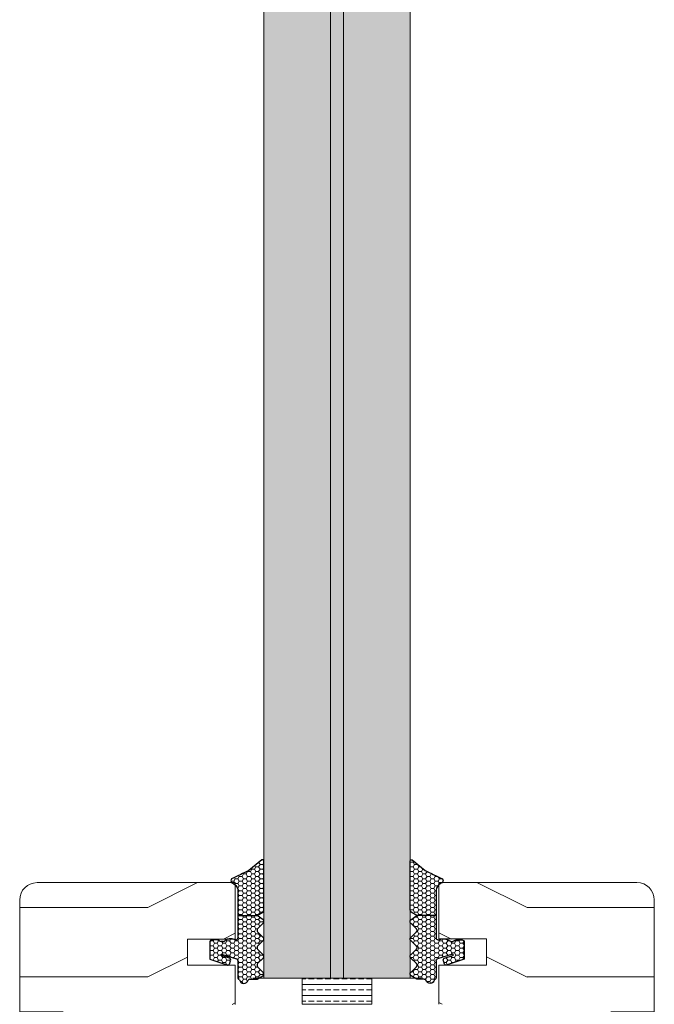
# Model space of a CAD drawing. Extents: x 8050 to 41339, y -1345 to 6330.
# Drawn here: x 24966 to 25039, y 5302 to 5416 of the extents above; entities that cross this region are included whole.
import ezdxf

# ---------------------------------------------------------------- set-up
doc = ezdxf.new("R2010")
doc.units = 0
doc.header["$LTSCALE"] = 2.5
doc.layers.add('A4ILASI', color=7, linetype='CONTINUOUS')
doc.layers.add('Tihend', color=7, linetype='CONTINUOUS')
for name, color, linetype, lineweight in [('E7', 7, 'CONTINUOUS', 70), ('Piirjoon05', 5, 'CONTINUOUS', 35), ('Viirutus', 3, 'CONTINUOUS', 9)]:
    doc.layers.add(name, color=color, linetype=linetype, lineweight=lineweight)
pattern_1 = [(0, (0, 0), (0.47625, 0.274963), [0.3175, -0.635]), (120, (0, 0), (-0.476249943, 0.274963099), [0.3175, -0.635]), (60, (0, 0), (5.7e-08, 0.549926099), [-0.635, 0.3175])]

# ---------------------------------------------------------------- blocks, each defined once
blk = doc.blocks.new('3 mm tihend')
at = {"layer": 'Viirutus'}
h = blk.add_hatch(dxfattribs=at)
h.set_pattern_fill('HONEY', color=256, scale=0.1, style=0)
h.set_pattern_definition(pattern_1)
h.paths.add_polyline_path([(2655.03, -4168.8), (2656.64, -4168.8), (2657.24, -4168.8), (2657.89, -4168.41, 0.263427), (2658.04, -4168.15), (2658.04, -4162.49, 0.444358), (2657.81, -4162.4), (2656.31, -4163.61), (2655.9, -4163.81), (2655.58, -4163.97), (2655.38, -4164.06), (2655.04, -4164.23), (2654.74, -4164.37), (2654.49, -4164.5, 0.783793), (2654.45, -4165.08), (2654.59, -4165.16), (2654.71, -4165.25), (2654.8, -4165.35), (2654.88, -4165.47), (2654.94, -4165.58), (2654.98, -4165.69), (2655.02, -4165.85), (2655.03, -4165.99), (2655.03, -4166.79)])
h = blk.add_hatch(dxfattribs=at)
h.set_pattern_fill('HONEY', color=256, scale=0.1, style=0)
h.set_pattern_definition(pattern_1)
h.paths.add_polyline_path([(2657.31, -4172.33), (2657.96, -4171.68, 0.417424), (2657.96, -4171.33), (2657.31, -4170.68, -0.417424), (2657.31, -4170.33), (2657.96, -4169.68, 0.465142), (2657.93, -4169.3), (2657.24, -4168.8), (2656.64, -4168.8), (2655.03, -4168.8), (2655.03, -4171.39, -0.414214), (2654.83, -4171.59), (2654.73, -4171.59, -0.149666), (2654.63, -4171.56, 0.136948), (2654.37, -4171.49), (2654.02, -4171.49, 0.101134), (2653.83, -4171.53), (2653.63, -4171.61, 0.101268), (2653.57, -4171.67, -0.236068), (2653.33, -4171.79), (2653.13, -4171.79, -0.236068), (2652.89, -4171.67, 0.236068), (2652.73, -4171.59), (2652.03, -4171.59, 0.414214), (2651.83, -4171.79), (2651.83, -4173.14), (2651.83, -4173.8), (2653.77, -4174.47, 0.339454), (2654.06, -4174.4), (2654.19, -4174.01, 0.491467), (2654.06, -4173.7), (2653.12, -4173.4, -0.57555), (2653.16, -4173.24), (2654.88, -4173.76, -0.339454), (2655.03, -4173.95), (2655.03, -4176.01, 0.466286), (2655.13, -4176.1, -0.412818), (2655.23, -4176.18, 0.799892), (2656.21, -4176.25, -0.331679), (2656.4, -4176.1), (2656.64, -4176.1), (2657.24, -4176.1), (2657.91, -4175.72, 0.497011), (2657.96, -4175.33), (2657.31, -4174.68, -0.417424), (2657.31, -4174.33), (2657.96, -4173.68, 0.417424), (2657.96, -4173.33), (2657.31, -4172.68, -0.417424)])
at = {"layer": 'Tihend'}
for p, q in [((2657.81, -4162.4), (2656.31, -4163.61)), ((2658.04, -4168.15), (2658.04, -4162.49)), ((2656.31, -4163.61), (2655.9, -4163.81)), ((2654.74, -4164.37), (2654.49, -4164.5)), ((2655.04, -4164.23), (2654.74, -4164.37)), ((2655.38, -4164.06), (2655.04, -4164.23)), ((2655.58, -4163.97), (2655.38, -4164.06)), ((2655.9, -4163.81), (2655.58, -4163.97)), ((2654.45, -4165.08), (2654.59, -4165.16)), ((2654.59, -4165.16), (2654.71, -4165.25)), ((2654.71, -4165.25), (2654.8, -4165.35)), ((2654.8, -4165.35), (2654.88, -4165.47)), ((2654.88, -4165.47), (2654.94, -4165.58)), ((2654.94, -4165.58), (2654.98, -4165.69)), ((2654.98, -4165.69), (2655.02, -4165.85)), ((2655.02, -4165.85), (2655.03, -4165.99)), ((2655.03, -4165.99), (2655.03, -4166.79)), ((2655.03, -4166.79), (2655.03, -4168.8)), ((2655.03, -4168.8), (2656.64, -4168.8)), ((2655.03, -4168.8), (2655.03, -4171.39)), ((2656.64, -4168.8), (2657.24, -4168.8)), ((2657.24, -4168.8), (2657.89, -4168.41)), ((2657.93, -4169.3), (2657.24, -4168.8)), ((2657.31, -4170.33), (2657.96, -4169.68)), ((2652.73, -4171.59), (2652.03, -4171.59)), ((2653.83, -4171.53), (2653.63, -4171.61)), ((2654.37, -4171.49), (2654.02, -4171.49)), ((2654.83, -4171.59), (2654.73, -4171.59)), ((2657.96, -4171.33), (2657.31, -4170.68)), ((2651.83, -4171.79), (2651.83, -4173.14)), ((2653.33, -4171.79), (2653.13, -4171.79)), ((2657.31, -4172.33), (2657.96, -4171.68)), ((2657.96, -4173.33), (2657.31, -4172.68)), ((2651.83, -4173.14), (2651.83, -4173.8)), ((2651.83, -4173.8), (2653.77, -4174.47)), ((2654.06, -4173.7), (2653.12, -4173.4)), ((2653.16, -4173.24), (2654.88, -4173.76)), ((2657.31, -4174.33), (2657.96, -4173.68)), ((2654.06, -4174.4), (2654.19, -4174.01)), ((2655.03, -4173.95), (2655.03, -4176.01)), ((2657.96, -4175.33), (2657.31, -4174.68)), ((2655.12, -4176.1), (2655.14, -4176.1)), ((2656.4, -4176.1), (2656.64, -4176.1)), ((2656.64, -4176.1), (2657.24, -4176.1)), ((2657.24, -4176.1), (2657.91, -4175.72))]:
    blk.add_line(p, q, dxfattribs=at)
for centre, radius, start, end in [((2657.88, -4162.55), 0.168, 20.7704, 116.6039), ((2654.54, -4164.79), 0.303, 100.3831, 252.7395), ((2657.74, -4168.15), 0.3, 300.9638, 360), ((2657.79, -4169.5), 0.25, 314.6863, 54.4669), ((2657.49, -4170.5), 0.25, 134.6863, 225.3137), ((2652.03, -4171.79), 0.2, 90, 180), ((2652.73, -4171.79), 0.2, 36.8699, 90), ((2653.73, -4171.79), 0.2, 120, 143.1301), ((2654.02, -4171.99), 0.5, 90, 113.0996), ((2654.37, -4171.99), 0.5, 58.8079, 90), ((2654.72, -4171.41), 0.176, 238.8079, 272.856), ((2654.83, -4171.39), 0.2, 270, 0), ((2657.79, -4171.5), 0.25, 314.6863, 45.3137), ((2653.13, -4171.49), 0.3, 216.8699, 270), ((2653.33, -4171.49), 0.3, 270, 323.1301), ((2657.49, -4172.5), 0.25, 134.6863, 225.3137), ((2653.19, -4173.33), 0.0979, 105.2027, 224.893), ((2654.01, -4173.91), 0.215, 331.0824, 75.7727), ((2654.83, -4173.95), 0.2, 360, 75), ((2657.79, -4173.5), 0.25, 314.6863, 45.3137), ((2653.87, -4174.25), 0.244, 244.745, 319.745), ((2657.49, -4174.5), 0.25, 134.6863, 225.3137), ((2655.12, -4176.01), 0.09, 180, 270), ((2655.14, -4176.19), 0.09, 8.7743, 90), ((2656.4, -4176.3), 0.2, 90, 163.3985), ((2657.79, -4175.5), 0.25, 299.6021, 45.3137), ((2655.73, -4176.1), 0.5, 188.7743, 343.3985)]:
    blk.add_arc(centre, radius, start, end, dxfattribs=at)

msp = doc.modelspace()

# ---------------------------------------------------------------- hatches: boundary and pattern name
at = {"layer": 'E7', "linetype": 'Continuous', "lineweight": 15}
h = msp.add_hatch(color=256, dxfattribs=at)
h.set_gradient(color1=(127, 223, 255), color2=(127, 223, 255), tint=1)
h.paths.add_polyline_path([(25001.7, 5537.19), (24994.05, 5537.19), (24994.05, 5305.24), (25001.7, 5305.24)])
h.paths.add_polyline_path([(25010.85, 5537.19), (25003.2, 5537.19), (25003.2, 5305.24), (25010.85, 5305.24)])
h = msp.add_hatch(dxfattribs=at)
h.set_pattern_fill('BRASS', color=256, scale=0.2)
h.set_pattern_definition([(360, (24742.0153, 5324.8482), (9e-16, 1.27), []), (360, (24742.0153, 5325.4832), (9e-16, 1.27), [0.635, -0.3175])])
h.paths.add_polyline_path([(25006.45, 5302.25), (25006.45, 5305.24), (24998.45, 5305.24), (24998.45, 5302.25)])
at = {"layer": 'Viirutus', "lineweight": 15}
h = msp.add_hatch(color=256, dxfattribs=at)
h.dxf.hatch_style = 1
h.paths.add_polyline_path([(25003.2, 5537.19), (25001.7, 5537.19), (25001.7, 5305.24), (25003.2, 5305.24)])
h = msp.add_hatch(dxfattribs=at)
h.set_pattern_fill('PUITR', color=256, scale=80, angle=180, style=0, pattern_type=2)
h.set_pattern_definition([(360, (22316.65, 745.34), (80, -80), [24, -56]), (360, (22316.65, 741.34), (80, -80), [24, -56]), (360, (22320.65, 733.34), (80, -80), [16, -64]), (360, (22324.65, 725.34), (80, -80), [12, -68]), (360, (22324.65, 717.34), (80, -80), [8, -72]), (360, (22304.65, 709.34), (80, -80), [4, -20, 4, -52]), (360, (22316.65, 705.34), (80, -80), [4, -32, 12, -32]), (360, (22332.65, 701.34), (80, -80), [4, -4, 4, -68]), (360, (22328.65, 697.34), (80, -80), [4, -76]), (360, (22324.65, 689.34), (80, -80), [12, -68]), (360, (22324.65, 681.34), (80, -80), [16, -64]), (360, (22320.65, 673.34), (80, -80), [20, -24, 4, -32]), (270, (22288.65, 721.34), (-80, -80), [4, -8, 20, -48]), (270, (22292.65, 713.34), (-80, -80), [4, -4, 12, -60]), (270, (22296.65, 681.34), (-80, -80), [8, -72]), (270, (22300.65, 713.34), (-80, -80), [16, -24, 4, -36]), (270, (22304.65, 669.34), (-80, -80), [4, -76]), (270, (22308.65, 709.34), (-80, -80), [12, -68]), (270, (22316.65, 705.34), (-80, -80), [8, -72]), (270, (22324.65, 705.34), (-80, -80), [4, -12, 12, -52]), (270, (22328.65, 701.34), (-80, -80), [4, -76]), (270, (22332.65, 717.34), (-80, -80), [11.2, -68.8]), (270, (22336.65, 733.34), (-80, -80), [8, -72]), (270, (22344.65, 701.34), (-80, -80), [4, -76]), (270, (22352.65, 705.34), (-80, -80), [12, -68]), (270, (22360.65, 705.34), (-80, -80), [12, -68]), (315, (22348.65, 737.34), (-9e-16, -80), [5.6568, -5.6568, 5.6568, -96.1667]), (315, (22332.65, 717.34), (-9e-16, -80), [11.3136, -101.8235]), (315, (22300.65, 677.34), (-9e-16, -80), [11.3136, -101.8235]), (315, (22316.65, 697.34), (-9e-16, -80), [11.3136, -101.8235]), (315, (22320.65, 713.34), (-9e-16, -80), [11.3136, -101.8235]), (315, (22344.65, 729.34), (-9e-16, -80), [11.3136, -101.8235]), (315, (22336.65, 725.34), (-9e-16, -80), [16.9706, -96.1665]), (315, (22312.65, 689.34), (-9e-16, -80), [5.6568, -107.4803]), (315, (22308.65, 681.34), (-9e-16, -80), [5.6568, -107.4803]), (315, (22340.65, 681.34), (-9e-16, -80), [5.6568, -107.4803]), (315, (22308.65, 721.34), (-9e-16, -80), [5.6568, -107.4803]), (315, (22352.65, 693.34), (-9e-16, -80), [5.6568, -107.4803]), (315, (22324.65, 701.34), (-9e-16, -80), [5.6568, -107.4803]), (315, (22332.65, 693.34), (-9e-16, -80), [5.6568, -107.4803]), (225, (22328.65, 709.34), (-80, 9e-16), [5.6568, -5.6568, 16.97056, -84.8529]), (225, (22340.65, 709.34), (-80, 9e-16), [5.6568, -107.4803]), (225, (22340.65, 737.34), (-80, 9e-16), [5.6568, -107.4803]), (225, (22324.65, 717.34), (-80, 9e-16), [5.6568, -107.4803]), (225, (22336.65, 701.34), (-80, 9e-16), [5.6568, -107.4803]), (225, (22316.65, 721.34), (-80, 9e-16), [5.6568, -107.4803]), (225, (22348.65, 721.34), (-80, 9e-16), [5.6568, -107.4803]), (225, (22292.65, 745.34), (-80, 9e-16), [5.6568, -107.4803]), (225, (22296.65, 741.34), (-80, 9e-16), [11.3136, -101.8235]), (225, (22300.65, 737.34), (-80, 9e-16), [11.3136, -101.8235]), (225, (22308.65, 737.34), (-80, 9e-16), [11.3136, -101.8235]), (225, (22312.65, 729.34), (-80, 9e-16), [11.3136, -101.8235]), (225, (22344.65, 697.34), (-80, 9e-16), [11.3136, -101.8235]), (225, (22360.65, 737.34), (-80, 9e-16), [11.3136, -101.8235]), (225, (22364.65, 673.34), (-80, 9e-16), [11.3136, -101.8235]), (225, (22364.65, 681.34), (-80, 9e-16), [11.3136, -101.8235]), (225, (22356.65, 685.34), (-80, 9e-16), [11.3136, -101.8235]), (225, (22300.65, 685.34), (-80, 9e-16), [16.9706, -96.1665]), (225, (22352.65, 693.34), (-80, 9e-16), [16.9706, -96.1665]), (333.43495, (22308.65, 669.34), (80, -3e-08), [8.944, -169.9414]), (333.43495, (22308.65, 709.34), (80, -3e-08), [8.944, -169.9414]), (333.43495, (22316.65, 685.34), (80, -3e-08), [8.944, -169.9414]), (333.43495, (22340.65, 741.34), (80, -3e-08), [8.944, -169.9414]), (333.43495, (22336.65, 733.34), (80, -3e-08), [8.944, -169.9414]), (333.43495, (22312.65, 717.34), (80, -3e-08), [8.944, -169.9414]), (333.43495, (22312.65, 677.34), (80, -3e-08), [8.944, -169.9414]), (333.43495, (22336.65, 701.34), (80, -3e-08), [17.888, -160.9974]), (296.56505, (22336.65, 689.34), (4e-09, -80), [8.944, -169.9414]), (296.56505, (22348.65, 713.34), (4e-09, -80), [8.944, -169.9414]), (296.56505, (22308.65, 697.34), (4e-09, -80), [8.944, -169.9414]), (296.56505, (22292.65, 693.34), (4e-09, -80), [8.944, -169.9414]), (296.56505, (22340.65, 709.34), (4e-09, -80), [8.944, -169.9414]), (296.56505, (22332.65, 709.34), (4e-09, -80), [8.944, -169.9414]), (296.56505, (22300.65, 697.34), (4e-09, -80), [17.888, -160.9974]), (296.56505, (22360.65, 725.34), (4e-09, -80), [17.888, -160.9974]), (296.56505, (22352.65, 721.34), (4e-09, -80), [17.888, -160.9974]), (243.43495, (22288.65, 733.34), (-3e-08, -80), [8.944, -169.9414]), (243.43495, (22288.65, 689.34), (-3e-08, -80), [8.944, -169.9414]), (243.43495, (22304.65, 745.34), (-3e-08, -80), [8.944, -169.9414]), (243.43495, (22296.65, 673.34), (-3e-08, -80), [8.944, -169.9414]), (243.43495, (22304.65, 721.34), (-3e-08, -80), [8.944, -169.9414]), (243.43495, (22320.65, 713.34), (-3e-08, -80), [8.944, -169.9414]), (243.43495, (22328.65, 697.34), (-3e-08, -80), [8.944, -169.9414]), (243.43495, (22292.65, 729.34), (3e-05, -80.00001), [8.944, -169.9414]), (243.43495, (22312.65, 717.34), (-3e-08, -80), [8.944, -169.9414]), (243.43495, (22336.65, 725.34), (-3e-08, -80), [8.944, -169.9414]), (243.43495, (22344.65, 717.34), (-3e-08, -80), [8.944, -169.9414]), (243.43495, (22360.65, 693.34), (-3e-08, -80), [8.944, -169.9414]), (243.43495, (22300.65, 669.34), (-3e-08, -80), [8.944, -169.9414]), (243.43495, (22288.65, 673.34), (-3e-08, -80), [17.888, -160.9974]), (243.43495, (22300.65, 729.34), (-3e-08, -80), [17.888, -160.9974]), (206.56505, (22288.65, 741.34), (-80, -4e-09), [8.944, -169.9414]), (206.56505, (22356.65, 745.34), (-80, -4e-09), [8.944, -169.9414]), (206.56505, (22352.65, 705.34), (-80, -4e-09), [8.944, -169.9414]), (206.56505, (22320.65, 733.34), (-80, -4e-09), [8.944, -169.9414]), (206.56505, (22316.65, 741.34), (-80, -4e-09), [8.944, -169.9414]), (206.56505, (22324.65, 725.34), (-80, -4e-09), [8.944, -169.9414]), (206.56505, (22348.65, 677.34), (-80, -4e-09), [8.944, -169.9414]), (206.56505, (22356.65, 673.34), (-80, -4e-09), [17.888, -160.9974])])
edge = h.paths.add_edge_path()
edge.add_line((24990.75, 5316.24), (24990.75, 5309.74))
edge.add_line((24990.75, 5309.74), (24985.25, 5309.74))
edge.add_line((24985.25, 5309.74), (24985.25, 5306.74))
edge.add_line((24985.25, 5306.74), (24990.75, 5306.74))
edge.add_line((24990.75, 5306.74), (24990.75, 5302.24))
edge.add_line((24990.75, 5302.24), (24970.95, 5302.24))
edge.add_line((24970.95, 5302.24), (24970.95, 5296.24))
edge.add_line((24970.95, 5296.24), (24967.95, 5296.24))
edge.add_arc((24967.95, 5298.24), 2, 180, 270, ccw=False)
edge.add_line((24965.95, 5298.24), (24965.95, 5314.24))
edge.add_arc((24967.95, 5314.24), 2, 90, 180, ccw=False)
edge.add_line((24967.95, 5316.24), (24990.75, 5316.24))
h = msp.add_hatch(dxfattribs=at)
h.set_pattern_fill('PUITR', color=256, scale=80, angle=180, style=0, pattern_type=2)
h.set_pattern_definition([(180, (27688.25, 745.33), (-80, -80), [24, -56]), (180, (27688.25, 741.33), (-80, -80), [24, -56]), (180, (27684.25, 733.33), (-80, -80), [16, -64]), (180, (27680.25, 725.33), (-80, -80), [12, -68]), (180, (27680.25, 717.33), (-80, -80), [8, -72]), (180, (27700.25, 709.33), (-80, -80), [4, -20, 4, -52]), (180, (27688.25, 705.33), (-80, -80), [4, -32, 12, -32]), (180, (27672.25, 701.33), (-80, -80), [4, -4, 4, -68]), (180, (27676.25, 697.33), (-80, -80), [4, -76]), (180, (27680.25, 689.33), (-80, -80), [12, -68]), (180, (27680.25, 681.33), (-80, -80), [16, -64]), (180, (27684.25, 673.33), (-80, -80), [20, -24, 4, -32]), (270, (27716.25, 721.33), (80, -80), [4, -8, 20, -48]), (270, (27712.25, 713.33), (80, -80), [4, -4, 12, -60]), (270, (27708.25, 681.33), (80, -80), [8, -72]), (270, (27704.25, 713.33), (80, -80), [16, -24, 4, -36]), (270, (27700.25, 669.33), (80, -80), [4, -76]), (270, (27696.25, 709.33), (80, -80), [12, -68]), (270, (27688.25, 705.33), (80, -80), [8, -72]), (270, (27680.25, 705.33), (80, -80), [4, -12, 12, -52]), (270, (27676.25, 701.33), (80, -80), [4, -76]), (270, (27672.25, 717.33), (80, -80), [11.2, -68.8]), (270, (27668.25, 733.33), (80, -80), [8, -72]), (270, (27660.25, 701.33), (80, -80), [4, -76]), (270, (27652.25, 705.33), (80, -80), [12, -68]), (270, (27644.25, 705.33), (80, -80), [12, -68]), (225, (27656.25, 737.326), (-2e-14, -80), [5.6568, -5.6568, 5.6568, -96.1667]), (225, (27672.25, 717.326), (-2e-14, -80), [11.3136, -101.8235]), (225, (27704.25, 677.326), (-2e-14, -80), [11.3136, -101.8235]), (225, (27688.25, 697.326), (-2e-14, -80), [11.3136, -101.8235]), (225, (27684.25, 713.326), (-2e-14, -80), [11.3136, -101.8235]), (225, (27660.25, 729.326), (-2e-14, -80), [11.3136, -101.8235]), (225, (27668.25, 725.326), (-2e-14, -80), [16.9706, -96.1665]), (225, (27692.25, 689.326), (-2e-14, -80), [5.6568, -107.4803]), (225, (27696.25, 681.326), (-2e-14, -80), [5.6568, -107.4803]), (225, (27664.25, 681.326), (-2e-14, -80), [5.6568, -107.4803]), (225, (27696.25, 721.326), (-2e-14, -80), [5.6568, -107.4803]), (225, (27652.25, 693.326), (-2e-14, -80), [5.6568, -107.4803]), (225, (27680.25, 701.326), (-2e-14, -80), [5.6568, -107.4803]), (225, (27672.25, 693.326), (-2e-14, -80), [5.6568, -107.4803]), (315, (27676.25, 709.326), (80, -2e-14), [5.6568, -5.6568, 16.97056, -84.8529]), (315, (27664.25, 709.326), (80, -2e-14), [5.6568, -107.4803]), (315, (27664.25, 737.326), (80, -2e-14), [5.6568, -107.4803]), (315, (27680.25, 717.326), (80, -2e-14), [5.6568, -107.4803]), (315, (27668.25, 701.326), (80, -2e-14), [5.6568, -107.4803]), (315, (27688.25, 721.326), (80, -2e-14), [5.6568, -107.4803]), (315, (27656.25, 721.326), (80, -2e-14), [5.6568, -107.4803]), (315, (27712.25, 745.326), (80, -2e-14), [5.6568, -107.4803]), (315, (27708.25, 741.326), (80, -2e-14), [11.3136, -101.8235]), (315, (27704.25, 737.326), (80, -2e-14), [11.3136, -101.8235]), (315, (27696.25, 737.326), (80, -2e-14), [11.3136, -101.8235]), (315, (27692.25, 729.326), (80, -2e-14), [11.3136, -101.8235]), (315, (27660.25, 697.326), (80, -2e-14), [11.3136, -101.8235]), (315, (27644.25, 737.326), (80, -2e-14), [11.3136, -101.8235]), (315, (27640.25, 673.326), (80, -2e-14), [11.3136, -101.8235]), (315, (27640.25, 681.326), (80, -2e-14), [11.3136, -101.8235]), (315, (27648.25, 685.326), (80, -2e-14), [11.3136, -101.8235]), (315, (27704.25, 685.326), (80, -2e-14), [16.9706, -96.1665]), (315, (27652.25, 693.326), (80, -2e-14), [16.9706, -96.1665]), (206.56505, (27696.25, 669.326), (-80, -3e-08), [8.944, -169.9414]), (206.56505, (27696.25, 709.326), (-80, -3e-08), [8.944, -169.9414]), (206.56505, (27688.25, 685.326), (-80, -3e-08), [8.944, -169.9414]), (206.56505, (27664.25, 741.326), (-80, -3e-08), [8.944, -169.9414]), (206.56505, (27668.25, 733.326), (-80, -3e-08), [8.944, -169.9414]), (206.56505, (27692.25, 717.326), (-80, -3e-08), [8.944, -169.9414]), (206.56505, (27692.25, 677.326), (-80, -3e-08), [8.944, -169.9414]), (206.56505, (27668.25, 701.326), (-80, -3e-08), [17.888, -160.9974]), (243.43495, (27668.25, 689.326), (-4e-09, -80), [8.944, -169.9414]), (243.43495, (27656.25, 713.326), (-4e-09, -80), [8.944, -169.9414]), (243.43495, (27696.25, 697.326), (-4e-09, -80), [8.944, -169.9414]), (243.43495, (27712.25, 693.326), (-4e-09, -80), [8.944, -169.9414]), (243.43495, (27664.25, 709.326), (-4e-09, -80), [8.944, -169.9414]), (243.43495, (27672.25, 709.326), (-4e-09, -80), [8.944, -169.9414]), (243.43495, (27704.25, 697.326), (-4e-09, -80), [17.888, -160.9974]), (243.43495, (27644.25, 725.326), (-4e-09, -80), [17.888, -160.9974]), (243.43495, (27652.25, 721.326), (-4e-09, -80), [17.888, -160.9974]), (296.56505, (27716.25, 733.326), (3e-08, -80), [8.944, -169.9414]), (296.56505, (27716.25, 689.326), (3e-08, -80), [8.944, -169.9414]), (296.56505, (27700.25, 745.326), (3e-08, -80), [8.944, -169.9414]), (296.56505, (27708.25, 673.326), (3e-08, -80), [8.944, -169.9414]), (296.56505, (27700.25, 721.326), (3e-08, -80), [8.944, -169.9414]), (296.56505, (27684.25, 713.326), (3e-08, -80), [8.944, -169.9414]), (296.56505, (27676.25, 697.326), (3e-08, -80), [8.944, -169.9414]), (296.56505, (27712.25, 729.326), (-3e-05, -80.00001), [8.944, -169.9414]), (296.56505, (27692.25, 717.326), (3e-08, -80), [8.944, -169.9414]), (296.56505, (27668.25, 725.326), (3e-08, -80), [8.944, -169.9414]), (296.56505, (27660.25, 717.326), (3e-08, -80), [8.944, -169.9414]), (296.56505, (27644.25, 693.326), (3e-08, -80), [8.944, -169.9414]), (296.56505, (27704.25, 669.326), (3e-08, -80), [8.944, -169.9414]), (296.56505, (27716.25, 673.326), (3e-08, -80), [17.888, -160.9974]), (296.56505, (27704.25, 729.326), (3e-08, -80), [17.888, -160.9974]), (333.43495, (27716.25, 741.326), (80, -4e-09), [8.944, -169.9414]), (333.43495, (27648.25, 745.326), (80, -4e-09), [8.944, -169.9414]), (333.43495, (27652.25, 705.326), (80, -4e-09), [8.944, -169.9414]), (333.43495, (27684.25, 733.326), (80, -4e-09), [8.944, -169.9414]), (333.43495, (27688.25, 741.326), (80, -4e-09), [8.944, -169.9414]), (333.43495, (27680.25, 725.326), (80, -4e-09), [8.944, -169.9414]), (333.43495, (27656.25, 677.326), (80, -4e-09), [8.944, -169.9414]), (333.43495, (27648.25, 673.326), (80, -4e-09), [17.888, -160.9974])])
edge = h.paths.add_edge_path()
edge.add_arc((25036.95, 5314.26), 2, 0, 90, ccw=False)
edge.add_line((25038.95, 5314.26), (25038.95, 5298.26))
edge.add_arc((25036.95, 5298.26), 2, -90, 0, ccw=False)
edge.add_line((25036.95, 5296.26), (25033.95, 5296.26))
edge.add_line((25033.95, 5296.26), (25033.95, 5302.26))
edge.add_line((25033.95, 5302.26), (25014.15, 5302.26))
edge.add_line((25014.15, 5302.26), (25014.15, 5306.76))
edge.add_line((25014.15, 5306.76), (25019.65, 5306.61))
edge.add_line((25019.65, 5306.61), (25019.65, 5309.61))
edge.add_line((25019.65, 5309.61), (25014.15, 5309.76))
edge.add_line((25014.15, 5309.76), (25014.15, 5316.26))
edge.add_line((25014.15, 5316.26), (25036.95, 5316.26))

# ---------------------------------------------------------------- linework, layer by layer
at = {"layer": 'A4ILASI', "lineweight": 15}
for p, q in [((24994.05, 5305.24), (24994.05, 5537.19)), ((25001.7, 5305.24), (25001.7, 5537.19)), ((25003.2, 5305.24), (25003.2, 5537.19)), ((25010.85, 5305.24), (25010.85, 5537.19))]:
    msp.add_line(p, q, dxfattribs=at)
at = {"layer": 'A4ILASI', "linetype": 'Continuous', "lineweight": 15}
msp.add_line((25010.85, 5305.24), (24994.05, 5305.24), dxfattribs=at)
at = {"layer": 'E7', "linetype": 'Continuous', "lineweight": 15}
msp.add_lwpolyline([(25006.45, 5305.24), (24998.45, 5305.24), (24998.45, 5302.25), (25006.45, 5302.25)], close=True, dxfattribs=at)
at = {"layer": 'Piirjoon05', "lineweight": 15}
for p, q in [((24990.75, 5316.24), (24967.95, 5316.24)), ((24990.75, 5309.74), (24990.75, 5316.24)), ((25014.15, 5309.76), (25014.15, 5316.26)), ((25014.15, 5316.26), (25036.95, 5316.26)), ((24965.95, 5314.24), (24965.95, 5298.24)), ((25038.95, 5314.26), (25038.95, 5298.26)), ((24985.25, 5306.74), (24985.25, 5309.74)), ((24990.75, 5309.74), (24985.25, 5309.74)), ((25014.15, 5309.76), (25019.65, 5309.76)), ((25019.65, 5306.76), (25019.65, 5309.76)), ((24990.75, 5306.74), (24985.25, 5306.74)), ((24990.75, 5302.24), (24990.75, 5306.74)), ((25014.15, 5302.26), (25014.15, 5306.76)), ((25014.15, 5306.76), (25019.65, 5306.76)), ((24992.75, 5305.24), (24996.05, 5305.24)), ((25012.15, 5305.24), (25008.85, 5305.24))]:
    msp.add_line(p, q, dxfattribs=at)
for centre, start, end in [((24967.95, 5314.24), 90, 180), ((25036.95, 5314.26), 0, 90)]:
    msp.add_arc(centre, 2, start, end, dxfattribs=at)

# ---------------------------------------------------------------- block references
at = {"layer": 'Viirutus', "lineweight": 15}
msp.add_blockref('3 mm tihend', (22336.01, 9481.25), dxfattribs=at)
at = {"layer": 'Viirutus', "lineweight": 15, "xscale": -1}
msp.add_blockref('3 mm tihend', (27668.89, 9481.25), dxfattribs=at)

doc.saveas('drawing.dxf')
